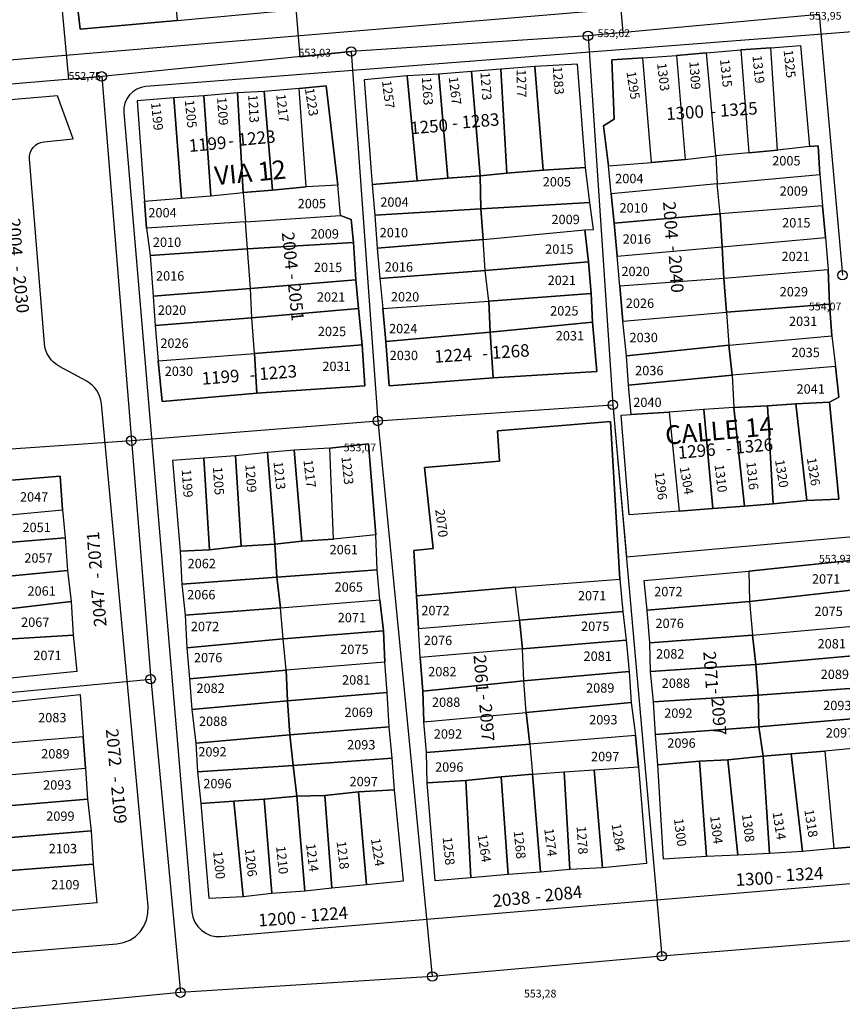
# Model space of a CAD drawing. Extents: x 347605 to 354947, y 6294400 to 6301858.
# Drawn here: x 349614 to 349746, y 6295359 to 6295517 of the extents above; entities that cross this region are included whole.
import ezdxf

# ---------------------------------------------------------------- set-up
doc = ezdxf.new("R2010")
doc.units = 0
doc.header["$MEASUREMENT"] = 0
doc.layers.get('0').update_dxf_attribs({"linetype": 'CONTINUOUS'})
for name, color, linetype in [('1010', 7, 'CONTINUOUS'), ('1400', 7, 'CONTINUOUS'), ('1500', 7, 'CONTINUOUS'), ('2000', 7, 'CONTINUOUS'), ('2510', 7, 'CONTINUOUS'), ('LIMITE_PREDIAL', 7, 'CONTINUOUS')]:
    doc.layers.add(name, color=color, linetype=linetype)

msp = doc.modelspace()

# ---------------------------------------------------------------- linework, layer by layer
at = {"color": 10}
for points in [[(349707.32, 6295557.54), (349710.96, 6295515.35), (349705.41, 6295514.84)], [(349618.1, 6295551.22), (349622.08, 6295507.89), (349627.43, 6295508.34)], [(349655.9, 6295551.78), (349659.17, 6295511.5), (349667.45, 6295512.33)], [(349742.47, 6295518.24), (349705.41, 6295514.84)], [(349742.47, 6295518.24), (349746.21, 6295476.44)], [(349705.41, 6295514.84), (349667.45, 6295512.33)], [(349705.41, 6295514.84), (349709.39, 6295455.64)], [(349667.45, 6295512.33), (349627.43, 6295508.34)], [(349667.45, 6295512.33), (349671.7, 6295453.07)], [(349627.43, 6295508.34), (349528.05, 6295499.92)], [(349627.43, 6295508.34), (349632.18, 6295449.91)], [(349671.7, 6295453.07), (349709.39, 6295455.64)], [(349709.39, 6295455.64), (349717.23, 6295367.24)], [(349709.39, 6295455.64), (349711.55, 6295431.28), (349749.07, 6295434.65)], [(349632.18, 6295449.91), (349671.7, 6295453.07)], [(349671.7, 6295453.07), (349680.44, 6295363.98)], [(349569.58, 6295445.6), (349632.18, 6295449.91)], [(349632.18, 6295449.91), (349635.28, 6295411.66)], [(349573.5, 6295405.84), (349635.28, 6295411.66)], [(349635.28, 6295411.66), (349640.06, 6295361.38)], [(349755.49, 6295370.33), (349717.23, 6295367.24)], [(349717.23, 6295367.24), (349680.44, 6295363.98)], [(349680.44, 6295363.98), (349640.06, 6295361.38)], [(349640.06, 6295361.38), (349578.59, 6295355.46)]]:
    msp.add_lwpolyline(points, dxfattribs=at)
at = {"layer": '1400', "color": 2}
for points in [[(349625.35, 6295564), (349619.05, 6295563.5), (349620.75, 6295546.4), (349621.05, 6295541.5), (349621.75, 6295536.1), (349622.25, 6295531.2), (349622.85, 6295526.3), (349623.35, 6295521.5), (349623.95, 6295515.9), (349639.55, 6295517.3), (349655.85, 6295518.8), (349655.45, 6295524.2), (349655.05, 6295529.1), (349654.55, 6295534), (349654.25, 6295538.7), (349653.55, 6295544.1), (349653.45, 6295548.8), (349654.65, 6295548.8), (349653.05, 6295566.2), (349645.85, 6295565.7), (349640.75, 6295565.2), (349635.85, 6295564.8), (349630.85, 6295564.4), (349625.35, 6295564)], [(349709.6, 6295484.8), (349709.1, 6295489.5), (349708.7, 6295494), (349707.9, 6295500.4), (349709.6, 6295501.5), (349709.2, 6295511), (349714.2, 6295511.3), (349719.6, 6295511.7), (349724.4, 6295512.1), (349729.9, 6295512.6), (349734.7, 6295512.9), (349739.5, 6295513.3), (349740.9, 6295497.1), (349742.3, 6295497.2), (349742.6, 6295492.6), (349743, 6295487.6), (349743.5, 6295482.5), (349743.9, 6295477.3), (349744.1, 6295471.8), (349744.5, 6295466.7), (349745.1, 6295461.8), (349745.6, 6295456.9), (349744.1, 6295456.1), (349745.6, 6295440.5), (349740.5, 6295440.3), (349735.1, 6295439.8), (349730.5, 6295439.4), (349725.4, 6295439), (349720, 6295438.6), (349712, 6295438), (349710.7, 6295454), (349712.3, 6295454.1), (349711.9, 6295458.8), (349711.6, 6295463.5), (349711, 6295469.1), (349710.5, 6295474.7), (349710.1, 6295479.5), (349709.6, 6295484.8)], [(349705, 6295493.7), (349703.7, 6295510.3), (349696.9, 6295509.9), (349691.4, 6295509.5), (349686.7, 6295509.1), (349681.5, 6295508.7), (349676.4, 6295508.4), (349669.5, 6295507.8), (349670.8, 6295491), (349671.2, 6295486.1), (349671.6, 6295480.8), (349672, 6295475.9), (349672.5, 6295471.1), (349673, 6295465.8), (349673.5, 6295458.7), (349690.2, 6295460), (349706.8, 6295461), (349706.1, 6295468.9), (349705.9, 6295473.5), (349705.5, 6295478.6), (349704.9, 6295483.7), (349706.3, 6295483.8), (349705.7, 6295488.1), (349705, 6295493.7)], [(349665.3, 6295490.9), (349663.4, 6295506.8), (349659.1, 6295506.4), (349653.5, 6295505.9), (349649.2, 6295505.7), (349643.8, 6295505.2), (349639, 6295504.9), (349633.1, 6295504.4), (349634.3, 6295488.3), (349634.6, 6295484), (349635.2, 6295479.6), (349635.7, 6295473.1), (349636, 6295468.4), (349636.5, 6295462.7), (349637.1, 6295456.2), (349652.3, 6295457.5), (349669.6, 6295458.7), (349669.2, 6295465.3), (349668.6, 6295471.1), (349668.2, 6295475.7), (349667.8, 6295481.7), (349667.4, 6295485.4), (349665.7, 6295486), (349665.3, 6295490.9)], [(349713.5, 6295397.6), (349714.8, 6295382.1), (349707.7, 6295381.4), (349702.5, 6295381.1), (349697.8, 6295380.7), (349692.6, 6295380.3), (349686.6, 6295379.8), (349680.9, 6295379.3), (349679.6, 6295395), (349679.5, 6295399.9), (349679.1, 6295404.8), (349678.9, 6295409.7), (349678.5, 6295415.1), (349678.2, 6295419.8), (349677.9, 6295425), (349677.5, 6295432.3), (349680.6, 6295432.6), (349679.2, 6295445.6), (349691.2, 6295446.6), (349690.9, 6295451.5), (349709, 6295453), (349710.5, 6295427.7), (349711, 6295422.5), (349711.5, 6295417.9), (349712, 6295412.9), (349712.3, 6295407.9), (349713, 6295402.6), (349713.5, 6295397.6)], [(349642.8, 6295396.8), (349643.3, 6295391.7), (349644.6, 6295376.5), (349650.1, 6295376.8), (349654.7, 6295377.3), (349660, 6295377.7), (349664.3, 6295378.2), (349669.9, 6295378.7), (349675.8, 6295379.3), (349674.4, 6295393.9), (349674, 6295399), (349673.5, 6295404), (349673.2, 6295409.5), (349672.8, 6295414.4), (349672.6, 6295419.4), (349672, 6295424.4), (349671.6, 6295429.2), (349671.4, 6295434.8), (349670.2, 6295449.4), (349664, 6295448.7), (349658.3, 6295448.4), (349654, 6295448), (349648.9, 6295447.5), (349643.8, 6295447.1), (349638.8, 6295446.7), (349640, 6295432.2), (349640.3, 6295426.9), (349640.8, 6295421.9), (349641.1, 6295416.7), (349641.5, 6295411.7), (349641.9, 6295406.8), (349642.5, 6295401.4), (349642.8, 6295396.8)], [(349572.45, 6295440.4), (349577.65, 6295440.7), (349581.85, 6295441.1), (349587.55, 6295441.6), (349591.95, 6295441.9), (349597.35, 6295442.3), (349602.55, 6295442.7), (349620.75, 6295444.2), (349621.15, 6295438.8), (349621.55, 6295434.3), (349621.95, 6295429.1), (349622.55, 6295424.1), (349622.85, 6295418.7), (349623.45, 6295412.9), (349604.75, 6295411), (349599.65, 6295410.8), (349594.35, 6295410.4), (349590.05, 6295409.9), (349584.85, 6295409.6), (349580.45, 6295409), (349575.25, 6295408.8), (349573.75, 6295424.6), (349572.45, 6295440.4)], [(349751.9, 6295385.1), (349744.8, 6295384.5), (349739.8, 6295384), (349734.5, 6295383.7), (349729.4, 6295383.4), (349724.4, 6295383.2), (349717.5, 6295382.8), (349716.6, 6295397.9), (349716.2, 6295402.8), (349715.9, 6295408), (349715.4, 6295412.9), (349715.3, 6295417.5), (349714.9, 6295422.7), (349714.4, 6295427.5), (349731.2, 6295429), (349747.5, 6295430.7), (349748.1, 6295426), (349748.5, 6295420.2), (349749, 6295415.5), (349749.6, 6295410.3), (349750.1, 6295405.5), (349750.6, 6295400.8), (349751.9, 6295385.1)], [(349624.85, 6295397.4), (349625.15, 6295392.4), (349625.75, 6295387.3), (349626.05, 6295382), (349626.65, 6295375.8), (349608.35, 6295374.1), (349603.95, 6295373.9), (349598.95, 6295373.4), (349593.65, 6295372.9), (349588.05, 6295372.5), (349583.65, 6295372.1), (349578.55, 6295371.7), (349577.25, 6295388.7), (349576.35, 6295404.3), (349581.05, 6295404.4), (349585.75, 6295405.2), (349591.15, 6295405.9), (349596.35, 6295406.4), (349601.05, 6295406.8), (349605.95, 6295407.3), (349623.95, 6295409.2), (349624.45, 6295402.4), (349624.85, 6295397.4)]]:
    msp.add_lwpolyline(points, dxfattribs=at)
at = {"layer": '1500'}
for centre in [(349705.4, 6295514.84), (349667.44, 6295512.33), (349627.42, 6295508.34), (349746.2, 6295476.44), (349709.38, 6295455.64), (349671.69, 6295453.07), (349632.17, 6295449.91), (349635.27, 6295411.66), (349717.23, 6295367.23), (349680.44, 6295363.97), (349640.06, 6295361.37)]:
    msp.add_circle(centre, 0.759, dxfattribs=at)
at = {"layer": '2000', "color": 1}
for points in [[(349377.27, 6295491.24), (349804.05, 6295527.1), (349804.8, 6295527.24), (349805.51, 6295527.54), (349806.14, 6295527.98), (349806.66, 6295528.54), (349807.05, 6295529.19), (349807.3, 6295529.92), (349807.4, 6295530.68), (349807.33, 6295531.44), (349787.25, 6295634.2), (349787.01, 6295635.03), (349786.62, 6295635.8), (349786.1, 6295636.49), (349785.46, 6295637.07), (349784.73, 6295637.53), (349783.93, 6295637.84), (349783.08, 6295638.01), (349782.22, 6295638.02), (349365.75, 6295604.9)], [(349806.54, 6295520.05), (349634.5, 6295506.7), (349633.76, 6295506.57), (349633.05, 6295506.29), (349632.42, 6295505.88), (349631.87, 6295505.36), (349631.44, 6295504.74), (349631.14, 6295504.05), (349630.99, 6295503.31), (349630.98, 6295502.55), (349641.9, 6295374.3), (349642.05, 6295373.47), (349642.37, 6295372.69), (349642.83, 6295371.98), (349643.42, 6295371.37), (349644.11, 6295370.89), (349644.89, 6295370.56), (349645.71, 6295370.38), (349646.56, 6295370.37), (349830, 6295385.8)], [(349393.13, 6295349.59), (349629.85, 6295369.2), (349630.91, 6295369.39), (349631.91, 6295369.79), (349632.82, 6295370.38), (349633.59, 6295371.14), (349634.2, 6295372.03), (349634.62, 6295373.02), (349634.84, 6295374.08), (349634.85, 6295375.16), (349627.38, 6295455.81), (349627.29, 6295456.38), (349627.14, 6295456.93), (349626.91, 6295457.46), (349626.63, 6295457.95), (349626.28, 6295458.41), (349625.88, 6295458.82), (349625.44, 6295459.19), (349624.95, 6295459.49), (349620.65, 6295461.81), (349620.16, 6295462.11), (349619.72, 6295462.48), (349619.32, 6295462.89), (349618.98, 6295463.35), (349618.7, 6295463.84), (349618.48, 6295464.37), (349618.33, 6295464.93), (349618.25, 6295465.49), (349615.85, 6295495.11), (349615.86, 6295495.6), (349615.96, 6295496.08), (349616.16, 6295496.54), (349616.44, 6295496.94), (349616.79, 6295497.29), (349617.2, 6295497.56), (349617.65, 6295497.75), (349618.14, 6295497.84), (349622.85, 6295498.3), (349620.35, 6295505.2), (349377.05, 6295484.5)]]:
    msp.add_lwpolyline(points, dxfattribs=at)
at = {"layer": 'LIMITE_PREDIAL', "color": 4}
for points in [[(349655.45, 6295524.2), (349639.05, 6295522.7), (349639.55, 6295517.3), (349655.85, 6295518.8), (349655.45, 6295524.2)], [(349623.35, 6295521.5), (349639.05, 6295522.7), (349639.55, 6295517.3), (349623.95, 6295515.9), (349623.35, 6295521.5)], [(349729.9, 6295512.6), (349731.2, 6295496.1), (349735.8, 6295496.5), (349734.7, 6295512.9), (349729.9, 6295512.6)], [(349739.5, 6295513.3), (349740.9, 6295497.1), (349735.8, 6295496.5), (349734.7, 6295512.9), (349739.5, 6295513.3)], [(349719.6, 6295511.7), (349721, 6295495), (349715.6, 6295494.5), (349714.2, 6295511.3), (349719.6, 6295511.7)], [(349719.6, 6295511.7), (349721, 6295495), (349725.9, 6295495.6), (349724.4, 6295512.1), (349719.6, 6295511.7)], [(349729.9, 6295512.6), (349731.2, 6295496.1), (349725.9, 6295495.6), (349724.4, 6295512.1), (349729.9, 6295512.6)], [(349691.4, 6295509.5), (349692.4, 6295492.8), (349698.2, 6295493.3), (349696.9, 6295509.9), (349691.4, 6295509.5)], [(349696.9, 6295509.9), (349698.2, 6295493.3), (349705, 6295493.7), (349703.7, 6295510.3), (349696.9, 6295509.9)], [(349709.2, 6295511), (349709.6, 6295501.5), (349707.9, 6295500.4), (349708.7, 6295494), (349715.6, 6295494.5), (349714.2, 6295511.3), (349709.2, 6295511)], [(349669.5, 6295507.8), (349670.8, 6295491), (349678, 6295491.6), (349676.4, 6295508.4), (349669.5, 6295507.8)], [(349676.4, 6295508.4), (349678, 6295491.6), (349682.9, 6295492), (349681.5, 6295508.7), (349676.4, 6295508.4)], [(349681.5, 6295508.7), (349682.9, 6295492), (349688.1, 6295492.4), (349686.7, 6295509.1), (349681.5, 6295508.7)], [(349686.7, 6295509.1), (349688.1, 6295492.4), (349692.4, 6295492.8), (349691.4, 6295509.5), (349686.7, 6295509.1)], [(349659.1, 6295506.4), (349663.4, 6295506.8), (349665.3, 6295490.9), (349660.2, 6295490.6), (349659.1, 6295506.4)], [(349639, 6295504.9), (349640.2, 6295488.8), (349644.9, 6295489.2), (349643.8, 6295505.2), (349639, 6295504.9)], [(349643.8, 6295505.2), (349644.9, 6295489.2), (349650.1, 6295489.7), (349649.2, 6295505.7), (349643.8, 6295505.2)], [(349649.2, 6295505.7), (349650.1, 6295489.7), (349654.8, 6295490.1), (349653.5, 6295505.9), (349649.2, 6295505.7)], [(349653.5, 6295505.9), (349654.8, 6295490.1), (349660.2, 6295490.6), (349659.1, 6295506.4), (349653.5, 6295505.9)], [(349633.1, 6295504.4), (349634.3, 6295488.3), (349640.2, 6295488.8), (349639, 6295504.9), (349633.1, 6295504.4)], [(349740.9, 6295497.1), (349735.8, 6295496.5), (349731.2, 6295496.1), (349725.9, 6295495.6), (349726.1, 6295491.1), (349742.6, 6295492.6), (349742.3, 6295497.2), (349740.9, 6295497.1)], [(349708.7, 6295494), (349715.6, 6295494.5), (349721, 6295495), (349725.9, 6295495.6), (349726.1, 6295491.1), (349709.1, 6295489.5), (349708.7, 6295494)], [(349671.2, 6295486.1), (349688.2, 6295487.1), (349688.1, 6295492.4), (349682.9, 6295492), (349678, 6295491.6), (349670.8, 6295491), (349671.2, 6295486.1)], [(349705, 6295493.7), (349698.2, 6295493.3), (349692.4, 6295492.8), (349688.1, 6295492.4), (349688.2, 6295487.1), (349705.7, 6295488.1), (349705, 6295493.7)], [(349743, 6295487.6), (349726.6, 6295486.3), (349726.1, 6295491.1), (349742.6, 6295492.6), (349743, 6295487.6)], [(349665.3, 6295490.9), (349660.2, 6295490.6), (349654.8, 6295490.1), (349650.1, 6295489.7), (349650.5, 6295485), (349665.7, 6295486), (349665.3, 6295490.9)], [(349709.6, 6295484.8), (349726.6, 6295486.3), (349726.1, 6295491.1), (349709.1, 6295489.5), (349709.6, 6295484.8)], [(349634.3, 6295488.3), (349640.2, 6295488.8), (349644.9, 6295489.2), (349650.1, 6295489.7), (349650.5, 6295485), (349634.6, 6295484), (349634.3, 6295488.3)], [(349705.7, 6295488.1), (349688.2, 6295487.1), (349688.6, 6295482.2), (349704.9, 6295483.7), (349706.3, 6295483.8), (349705.7, 6295488.1)], [(349671.6, 6295480.8), (349688.6, 6295482.2), (349688.2, 6295487.1), (349671.2, 6295486.1), (349671.6, 6295480.8)], [(349710.1, 6295479.5), (349726.9, 6295481), (349726.6, 6295486.3), (349709.6, 6295484.8), (349710.1, 6295479.5)], [(349743, 6295487.6), (349726.6, 6295486.3), (349726.9, 6295481), (349743.5, 6295482.5), (349743, 6295487.6)], [(349635.2, 6295479.6), (349650.8, 6295480.7), (349650.5, 6295485), (349634.6, 6295484), (349635.2, 6295479.6)], [(349665.7, 6295486), (349667.4, 6295485.4), (349667.8, 6295481.7), (349650.8, 6295480.7), (349650.5, 6295485), (349665.7, 6295486)], [(349705.5, 6295478.6), (349688.9, 6295477.2), (349688.6, 6295482.2), (349704.9, 6295483.7), (349705.5, 6295478.6)], [(349667.8, 6295481.7), (349668.2, 6295475.7), (349651.3, 6295474.3), (349650.8, 6295480.7), (349667.8, 6295481.7)], [(349672, 6295475.9), (349688.9, 6295477.2), (349688.6, 6295482.2), (349671.6, 6295480.8), (349672, 6295475.9)], [(349743.9, 6295477.3), (349727.2, 6295475.9), (349726.9, 6295481), (349743.5, 6295482.5), (349743.9, 6295477.3)], [(349635.7, 6295473.1), (349651.3, 6295474.3), (349650.8, 6295480.7), (349635.2, 6295479.6), (349635.7, 6295473.1)], [(349710.1, 6295479.5), (349726.9, 6295481), (349727.2, 6295475.9), (349710.5, 6295474.7), (349710.1, 6295479.5)], [(349705.9, 6295473.5), (349689.5, 6295472.3), (349688.9, 6295477.2), (349705.5, 6295478.6), (349705.9, 6295473.5)], [(349672.5, 6295471.1), (349689.5, 6295472.3), (349688.9, 6295477.2), (349672, 6295475.9), (349672.5, 6295471.1)], [(349743.9, 6295477.3), (349727.2, 6295475.9), (349727.6, 6295470.5), (349744.1, 6295471.8), (349743.9, 6295477.3)], [(349668.2, 6295475.7), (349668.6, 6295471.1), (349651.5, 6295469.6), (349651.3, 6295474.3), (349668.2, 6295475.7)], [(349711, 6295469.1), (349727.6, 6295470.5), (349727.2, 6295475.9), (349710.5, 6295474.7), (349711, 6295469.1)], [(349636, 6295468.4), (349651.5, 6295469.6), (349651.3, 6295474.3), (349635.7, 6295473.1), (349636, 6295468.4)], [(349706.1, 6295468.9), (349689.7, 6295467.3), (349689.5, 6295472.3), (349705.9, 6295473.5), (349706.1, 6295468.9)], [(349672.5, 6295471.1), (349689.5, 6295472.3), (349689.7, 6295467.3), (349673, 6295465.8), (349672.5, 6295471.1)], [(349668.6, 6295471.1), (349669.2, 6295465.3), (349651.9, 6295463.9), (349651.5, 6295469.6), (349668.6, 6295471.1)], [(349711, 6295469.1), (349727.6, 6295470.5), (349728, 6295465.2), (349711.6, 6295463.5), (349711, 6295469.1)], [(349744.1, 6295471.8), (349727.6, 6295470.5), (349728, 6295465.2), (349744.5, 6295466.7), (349744.1, 6295471.8)], [(349636.5, 6295462.7), (349651.9, 6295463.9), (349651.5, 6295469.6), (349636, 6295468.4), (349636.5, 6295462.7)], [(349706.8, 6295461), (349690.2, 6295460), (349689.7, 6295467.3), (349706.1, 6295468.9), (349706.8, 6295461)], [(349673, 6295465.8), (349689.7, 6295467.3), (349690.2, 6295460), (349673.5, 6295458.7), (349673, 6295465.8)], [(349745.1, 6295461.8), (349728.5, 6295460.4), (349728, 6295465.2), (349744.5, 6295466.7), (349745.1, 6295461.8)], [(349669.2, 6295465.3), (349669.6, 6295458.7), (349652.3, 6295457.5), (349651.9, 6295463.9), (349669.2, 6295465.3)], [(349711.6, 6295463.5), (349728, 6295465.2), (349728.5, 6295460.4), (349711.9, 6295458.8), (349711.6, 6295463.5)], [(349636.5, 6295462.7), (349651.9, 6295463.9), (349652.3, 6295457.5), (349637.1, 6295456.2), (349636.5, 6295462.7)], [(349745.1, 6295461.8), (349728.5, 6295460.4), (349728.8, 6295455.2), (349734.2, 6295455.5), (349738.7, 6295455.8), (349744.1, 6295456.1), (349745.6, 6295456.9), (349745.1, 6295461.8)], [(349711.9, 6295458.8), (349728.5, 6295460.4), (349728.8, 6295455.2), (349724, 6295454.9), (349718.4, 6295454.5), (349712.3, 6295454.1), (349711.9, 6295458.8)], [(349745.6, 6295440.5), (349744.1, 6295456.1), (349738.7, 6295455.8), (349740.5, 6295440.3), (349745.6, 6295440.5)], [(349712.3, 6295454.1), (349718.4, 6295454.5), (349720, 6295438.6), (349712, 6295438), (349710.7, 6295454), (349712.3, 6295454.1)], [(349725.4, 6295439), (349724, 6295454.9), (349718.4, 6295454.5), (349720, 6295438.6), (349725.4, 6295439)], [(349730.5, 6295439.4), (349728.8, 6295455.2), (349724, 6295454.9), (349725.4, 6295439), (349730.5, 6295439.4)], [(349735.1, 6295439.8), (349734.2, 6295455.5), (349728.8, 6295455.2), (349730.5, 6295439.4), (349735.1, 6295439.8)], [(349740.5, 6295440.3), (349738.7, 6295455.8), (349734.2, 6295455.5), (349735.1, 6295439.8), (349740.5, 6295440.3)], [(349677.9, 6295425), (349693.8, 6295426.4), (349710.5, 6295427.7), (349709, 6295453), (349690.9, 6295451.5), (349691.2, 6295446.6), (349679.2, 6295445.6), (349680.6, 6295432.6), (349677.5, 6295432.3), (349677.9, 6295425)], [(349654, 6295448), (349655.2, 6295433.3), (349659.5, 6295433.8), (349658.3, 6295448.4), (349654, 6295448)], [(349658.3, 6295448.4), (349659.5, 6295433.8), (349664.6, 6295434.1), (349664, 6295448.7), (349658.3, 6295448.4)], [(349670.2, 6295449.4), (349671.4, 6295434.8), (349664.6, 6295434.1), (349664, 6295448.7), (349670.2, 6295449.4)], [(349638.8, 6295446.7), (349640, 6295432.2), (349644.7, 6295432.4), (349643.8, 6295447.1), (349638.8, 6295446.7)], [(349643.8, 6295447.1), (349644.7, 6295432.4), (349649.8, 6295433), (349648.9, 6295447.5), (349643.8, 6295447.1)], [(349648.9, 6295447.5), (349649.8, 6295433), (349655.2, 6295433.3), (349654, 6295448), (349648.9, 6295447.5)], [(349620.75, 6295444.2), (349602.55, 6295442.7), (349602.95, 6295437.1), (349621.15, 6295438.8), (349620.75, 6295444.2)], [(349621.55, 6295434.3), (349603.25, 6295432.8), (349602.95, 6295437.1), (349621.15, 6295438.8), (349621.55, 6295434.3)], [(349621.95, 6295429.1), (349603.65, 6295427.3), (349603.25, 6295432.8), (349621.55, 6295434.3), (349621.95, 6295429.1)], [(349671.4, 6295434.8), (349664.6, 6295434.1), (349659.5, 6295433.8), (349655.2, 6295433.3), (349655.5, 6295428), (349671.6, 6295429.2), (349671.4, 6295434.8)], [(349640.3, 6295426.9), (349655.5, 6295428), (349655.2, 6295433.3), (349649.8, 6295433), (349644.7, 6295432.4), (349640, 6295432.2), (349640.3, 6295426.9)], [(349671.6, 6295429.2), (349655.5, 6295428), (349656.1, 6295423.1), (349672, 6295424.4), (349671.6, 6295429.2)], [(349747.5, 6295430.7), (349731.2, 6295429), (349731.3, 6295424.1), (349748.1, 6295426), (349747.5, 6295430.7)], [(349622.55, 6295424.1), (349603.95, 6295421.9), (349603.65, 6295427.3), (349621.95, 6295429.1), (349622.55, 6295424.1)], [(349640.8, 6295421.9), (349656.1, 6295423.1), (349655.5, 6295428), (349640.3, 6295426.9), (349640.8, 6295421.9)], [(349693.8, 6295426.4), (349710.5, 6295427.7), (349711, 6295422.5), (349694.4, 6295421.1), (349693.8, 6295426.4)], [(349714.4, 6295427.5), (349731.2, 6295429), (349731.3, 6295424.1), (349714.9, 6295422.7), (349714.4, 6295427.5)], [(349677.9, 6295425), (349678.2, 6295419.8), (349694.4, 6295421.1), (349693.8, 6295426.4), (349677.9, 6295425)], [(349731.8, 6295418.7), (349748.5, 6295420.2), (349748.1, 6295426), (349731.3, 6295424.1), (349731.8, 6295418.7)], [(349622.85, 6295418.7), (349604.35, 6295417.6), (349603.95, 6295421.9), (349622.55, 6295424.1), (349622.85, 6295418.7)], [(349641.1, 6295416.7), (349656.5, 6295418.1), (349656.1, 6295423.1), (349640.8, 6295421.9), (349641.1, 6295416.7)], [(349672, 6295424.4), (349672.6, 6295419.4), (349656.5, 6295418.1), (349656.1, 6295423.1), (349672, 6295424.4)], [(349714.9, 6295422.7), (349731.3, 6295424.1), (349731.8, 6295418.7), (349715.3, 6295417.5), (349714.9, 6295422.7)], [(349694.4, 6295421.1), (349711, 6295422.5), (349711.5, 6295417.9), (349694.9, 6295416.5), (349694.4, 6295421.1)], [(349678.2, 6295419.8), (349694.4, 6295421.1), (349694.9, 6295416.5), (349678.5, 6295415.1), (349678.2, 6295419.8)], [(349749, 6295415.5), (349732.3, 6295414), (349731.8, 6295418.7), (349748.5, 6295420.2), (349749, 6295415.5)], [(349623.45, 6295412.9), (349604.75, 6295411), (349604.35, 6295417.6), (349622.85, 6295418.7), (349623.45, 6295412.9)], [(349672.8, 6295414.4), (349657, 6295413.1), (349656.5, 6295418.1), (349672.6, 6295419.4), (349672.8, 6295414.4)], [(349715.3, 6295417.5), (349731.8, 6295418.7), (349732.3, 6295414), (349715.4, 6295412.9), (349715.3, 6295417.5)], [(349641.5, 6295411.7), (349657, 6295413.1), (349656.5, 6295418.1), (349641.1, 6295416.7), (349641.5, 6295411.7)], [(349694.9, 6295416.5), (349711.5, 6295417.9), (349712, 6295412.9), (349695.1, 6295411.4), (349694.9, 6295416.5)], [(349678.5, 6295415.1), (349678.9, 6295409.7), (349695.1, 6295411.4), (349694.9, 6295416.5), (349678.5, 6295415.1)], [(349749.6, 6295410.3), (349732.7, 6295409.1), (349732.3, 6295414), (349749, 6295415.5), (349749.6, 6295410.3)], [(349672.8, 6295414.4), (349657, 6295413.1), (349657.2, 6295408.2), (349673.2, 6295409.5), (349672.8, 6295414.4)], [(349715.4, 6295412.9), (349732.3, 6295414), (349732.7, 6295409.1), (349715.9, 6295408), (349715.4, 6295412.9)], [(349641.9, 6295406.8), (349657.2, 6295408.2), (349657, 6295413.1), (349641.5, 6295411.7), (349641.9, 6295406.8)], [(349695.1, 6295411.4), (349712, 6295412.9), (349712.3, 6295407.9), (349695.5, 6295406.3), (349695.1, 6295411.4)], [(349678.9, 6295409.7), (349679.1, 6295404.8), (349695.5, 6295406.3), (349695.1, 6295411.4), (349678.9, 6295409.7)], [(349750.1, 6295405.5), (349732.8, 6295404), (349732.7, 6295409.1), (349749.6, 6295410.3), (349750.1, 6295405.5)], [(349623.95, 6295409.2), (349624.45, 6295402.4), (349606.35, 6295400.9), (349605.95, 6295407.3), (349623.95, 6295409.2)], [(349673.2, 6295409.5), (349657.2, 6295408.2), (349657.6, 6295402.7), (349673.5, 6295404), (349673.2, 6295409.5)], [(349715.9, 6295408), (349732.7, 6295409.1), (349732.8, 6295404), (349716.2, 6295402.8), (349715.9, 6295408)], [(349642.5, 6295401.4), (349657.6, 6295402.7), (349657.2, 6295408.2), (349641.9, 6295406.8), (349642.5, 6295401.4)], [(349695.5, 6295406.3), (349712.3, 6295407.9), (349713, 6295402.6), (349696.1, 6295401.2), (349695.5, 6295406.3)], [(349679.1, 6295404.8), (349695.5, 6295406.3), (349696.1, 6295401.2), (349679.5, 6295399.9), (349679.1, 6295404.8)], [(349750.6, 6295400.8), (349743.4, 6295400.1), (349738, 6295399.7), (349733.5, 6295399.3), (349732.8, 6295404), (349750.1, 6295405.5), (349750.6, 6295400.8)], [(349673.5, 6295404), (349657.6, 6295402.7), (349658.1, 6295397.8), (349674, 6295399), (349673.5, 6295404)], [(349716.2, 6295402.8), (349732.8, 6295404), (349733.5, 6295399.3), (349727.8, 6295398.7), (349723.3, 6295398.5), (349716.6, 6295397.9), (349716.2, 6295402.8)], [(349624.45, 6295402.4), (349606.35, 6295400.9), (349606.75, 6295395.8), (349624.85, 6295397.4), (349624.45, 6295402.4)], [(349642.8, 6295396.8), (349658.1, 6295397.8), (349657.6, 6295402.7), (349642.5, 6295401.4), (349642.8, 6295396.8)], [(349696.5, 6295396.4), (349701.6, 6295396.8), (349706.4, 6295397.1), (349713.5, 6295397.6), (349713, 6295402.6), (349696.1, 6295401.2), (349696.5, 6295396.4)], [(349679.5, 6295399.9), (349696.1, 6295401.2), (349696.5, 6295396.4), (349691.5, 6295396), (349685.8, 6295395.4), (349679.6, 6295395), (349679.5, 6295399.9)], [(349751.9, 6295385.1), (349750.6, 6295400.8), (349743.4, 6295400.1), (349744.8, 6295384.5), (349751.9, 6295385.1)], [(349729.4, 6295383.4), (349727.8, 6295398.7), (349733.5, 6295399.3), (349734.5, 6295383.7), (349729.4, 6295383.4)], [(349734.5, 6295383.7), (349733.5, 6295399.3), (349738, 6295399.7), (349739.8, 6295384), (349734.5, 6295383.7)], [(349739.8, 6295384), (349738, 6295399.7), (349743.4, 6295400.1), (349744.8, 6295384.5), (349739.8, 6295384)], [(349643.3, 6295391.7), (349648.6, 6295392.1), (349653.5, 6295392.4), (349658.7, 6295392.9), (349658.1, 6295397.8), (349642.8, 6295396.8), (349643.3, 6295391.7)], [(349674, 6295399), (349658.1, 6295397.8), (349658.7, 6295392.9), (349663.2, 6295393), (349668.6, 6295393.6), (349674.4, 6295393.9), (349674, 6295399)], [(349717.5, 6295382.8), (349716.6, 6295397.9), (349723.3, 6295398.5), (349724.4, 6295383.2), (349717.5, 6295382.8)], [(349724.4, 6295383.2), (349723.3, 6295398.5), (349727.8, 6295398.7), (349729.4, 6295383.4), (349724.4, 6295383.2)], [(349625.15, 6295392.4), (349607.25, 6295390.9), (349606.75, 6295395.8), (349624.85, 6295397.4), (349625.15, 6295392.4)], [(349692.6, 6295380.3), (349691.5, 6295396), (349696.5, 6295396.4), (349697.8, 6295380.7), (349692.6, 6295380.3)], [(349697.8, 6295380.7), (349696.5, 6295396.4), (349701.6, 6295396.8), (349702.5, 6295381.1), (349697.8, 6295380.7)], [(349702.5, 6295381.1), (349701.6, 6295396.8), (349706.4, 6295397.1), (349707.7, 6295381.4), (349702.5, 6295381.1)], [(349713.5, 6295397.6), (349714.8, 6295382.1), (349707.7, 6295381.4), (349706.4, 6295397.1), (349713.5, 6295397.6)], [(349680.9, 6295379.3), (349679.6, 6295395), (349685.8, 6295395.4), (349686.6, 6295379.8), (349680.9, 6295379.3)], [(349686.6, 6295379.8), (349685.8, 6295395.4), (349691.5, 6295396), (349692.6, 6295380.3), (349686.6, 6295379.8)], [(349660, 6295377.7), (349658.7, 6295392.9), (349653.5, 6295392.4), (349654.7, 6295377.3), (349660, 6295377.7)], [(349664.3, 6295378.2), (349663.2, 6295393), (349658.7, 6295392.9), (349660, 6295377.7), (349664.3, 6295378.2)], [(349669.9, 6295378.7), (349668.6, 6295393.6), (349663.2, 6295393), (349664.3, 6295378.2), (349669.9, 6295378.7)], [(349675.8, 6295379.3), (349674.4, 6295393.9), (349668.6, 6295393.6), (349669.9, 6295378.7), (349675.8, 6295379.3)], [(349625.75, 6295387.3), (349607.65, 6295385.8), (349607.25, 6295390.9), (349625.15, 6295392.4), (349625.75, 6295387.3)], [(349650.1, 6295376.8), (349648.6, 6295392.1), (349643.3, 6295391.7), (349644.6, 6295376.5), (349650.1, 6295376.8)], [(349654.7, 6295377.3), (349653.5, 6295392.4), (349648.6, 6295392.1), (349650.1, 6295376.8), (349654.7, 6295377.3)], [(349626.05, 6295382), (349607.85, 6295380.6), (349607.65, 6295385.8), (349625.75, 6295387.3), (349626.05, 6295382)], [(349626.65, 6295375.8), (349608.35, 6295374.1), (349607.85, 6295380.6), (349626.05, 6295382), (349626.65, 6295375.8)]]:
    msp.add_lwpolyline(points, dxfattribs=at)

# ---------------------------------------------------------------- texts
at = {"color": 1}
for s, p in [('553,95', (349740.85, 6295517.43)), ('553,62', (349706.94, 6295514.64)), ('553,03', (349658.98, 6295511.51)), ('552,75', (349622.1, 6295507.78)), ('554,07', (349740.82, 6295470.8)), ('553,07', (349666.23, 6295448.19)), ('553,93', (349742.43, 6295430.34)), ('553,28', (349695.13, 6295360.59))]:
    msp.add_text(s, height=1.25, dxfattribs=at).set_placement(p)
at = {"color": 10}
for s, rotation, p in [('VIA 12', 5.4431, (349645.66, 6295490.88)), ('CALLE 14', 5.1566, (349717.91, 6295449.25))]:
    msp.add_text(s, height=3, rotation=rotation, dxfattribs=at).set_placement(p)
at = {"layer": '1010', "color": 10}
for s, rotation, p in [('1300', 3.9534, (349718, 6295501.32)), (' - 1325', 3.9534, (349724.45, 6295501.7)), (' - 1283', 4.7556, (349683.06, 6295499.8)), ('1250', 4.7556, (349676.99, 6295499.04)), ('1199', 5.4431, (349641.48, 6295496.2)), (' - 1223', 5.4431, (349647.18, 6295496.96)), ('2004', 273.9884, (349717.43, 6295488.22)), ('2004', 273.9884, (349612.34, 6295485.53)), ('2004', 275.9938, (349656.29, 6295483.29)), (' - 2040', 273.9884, (349718.19, 6295481.77)), (' - 2030', 275.9938, (349612.98, 6295478.45)), (' - 2051', 275.9938, (349657.05, 6295477.21)), ('1224', 3.8961, (349680.82, 6295462.38)), (' - 1268', 3.8961, (349687.88, 6295462.87)), ('1199', 4.5837, (349643.55, 6295458.87)), (' - 1223', 4.5837, (349650.6, 6295459.43)), (' - 1326', 5.1566, (349726.95, 6295447.61)), ('1296', 5.1566, (349719.9, 6295446.98)), (' - 2071', 94.642, (349627.64, 6295427.2)), ('2047', 94.642, (349628.22, 6295420.14)), ('2061', 274.2749, (349687.05, 6295415.5)), ('2071', 274.1603, (349723.88, 6295416.07)), (' - 2097', 274.2749, (349687.81, 6295409.8)), (' - 2097', 274.1603, (349725.02, 6295410.75)), ('2072', 275.3062, (349628.08, 6295403.61)), (' - 2109', 275.3062, (349628.73, 6295396.56)), ('1300', 2.9794, (349729.12, 6295378.47)), (' - 1324', 2.9794, (349734.98, 6295379.12)), ('2038', 6.1879, (349690.21, 6295375.05)), (' - 2084', 6.1879, (349696.39, 6295375.71)), ('1200', 4.2399, (349652.6, 6295371.96)), (' - 1224', 4.2399, (349658.78, 6295372.61))]:
    msp.add_text(s, height=2, rotation=rotation, dxfattribs=at).set_placement(p)
at = {"layer": '2510', "color": 4}
for s, rotation, p in [('1319', 275.9938, (349731.76, 6295511.64)), ('1325', 275.9938, (349736.76, 6295512.54)), ('1283', 273.9884, (349699.75, 6295509.89)), ('1303', 277.0251, (349716.46, 6295510.41)), ('1309', 273.9884, (349721.65, 6295510.7)), ('1315', 275.9938, (349726.56, 6295511.04)), ('1273', 273.9884, (349688.15, 6295508.99)), ('1277', 271.009, (349693.95, 6295509.46)), ('1295', 278.9731, (349711.56, 6295509.04)), ('1257', 277.0251, (349672.36, 6295507.6)), ('1263', 273.9884, (349678.75, 6295508.19)), ('1267', 277.0251, (349683.06, 6295508.2)), ('1213', 273.0144, (349650.92, 6295505.38)), ('1217', 277.0251, (349655.39, 6295505.43)), ('1223', 278.9731, (349659.99, 6295506.36)), ('1199', 275.9938, (349635.33, 6295504.1)), ('1205', 275.9938, (349640.73, 6295504.5)), ('1209', 273.9884, (349645.92, 6295504.96)), ('1217', 277.0251, (349659.76, 6295446.77)), ('1223', 275.9938, (349665.86, 6295447.3)), ('1320', 278.9731, (349735.38, 6295446.76)), ('1326', 278.9731, (349740.48, 6295447.06)), ('1199', 273.9884, (349640.25, 6295445.26)), ('1205', 273.9884, (349645.25, 6295445.66)), ('1209', 273.9884, (349650.45, 6295446.06)), ('1213', 275.9938, (349654.96, 6295446.5)), ('1304', 280.0045, (349720.09, 6295445.62)), ('1310', 277.0251, (349725.68, 6295446.03)), ('1316', 275.9938, (349730.78, 6295446.46)), ('1296', 277.0251, (349716.08, 6295444.83)), ('2070', 277.0824, (349680.9, 6295438.84)), ('1308', 277.0251, (349730.08, 6295389.94)), ('1314', 278.9731, (349734.98, 6295390.27)), ('1318', 278.9731, (349740.08, 6295390.67)), ('1284', 278.9731, (349709.18, 6295388.37)), ('1300', 277.0251, (349719.18, 6295389.24)), ('1304', 277.0251, (349724.98, 6295389.64)), ('1264', 278.9731, (349687.68, 6295386.67)), ('1268', 275.9938, (349693.48, 6295387.27)), ('1274', 277.0251, (349698.38, 6295387.64)), ('1278', 273.9884, (349703.57, 6295388.03)), ('1214', 277.0251, (349660.18, 6295385.19)), ('1218', 277.0251, (349665.08, 6295385.59)), ('1224', 278.9731, (349670.58, 6295386.02)), ('1258', 275.9938, (349682.08, 6295386.27)), ('1200', 275.9938, (349645.28, 6295384.02)), ('1206', 275.9938, (349650.38, 6295384.42)), ('1210', 275.9938, (349655.38, 6295384.82))]:
    msp.add_text(s, height=1.5, rotation=rotation, dxfattribs=at).set_placement(p)
for s, p in [('2005', (349734.94, 6295494.05)), ('2004', (349709.76, 6295491.2)), ('2005', (349698.14, 6295490.68)), ('2009', (349736.13, 6295489.2)), ('2005', (349658.85, 6295487.18)), ('2004', (349672.1, 6295487.43)), ('2010', (349710.46, 6295486.5)), ('2004', (349634.91, 6295485.72)), ('2009', (349699.54, 6295484.64)), ('2015', (349736.53, 6295484.1)), ('2009', (349660.92, 6295482.33)), ('2010', (349672, 6295482.53)), ('2016', (349710.96, 6295481.5)), ('2010', (349635.63, 6295480.99)), ('2015', (349698.53, 6295479.88)), ('2021', (349736.43, 6295478.7)), ('2015', (349661.45, 6295476.95)), ('2016', (349672.8, 6295477.03)), ('2016', (349636.13, 6295475.59)), ('2020', (349710.76, 6295476.3)), ('2021', (349698.93, 6295474.88)), ('2021', (349661.93, 6295472.2)), ('2020', (349673.8, 6295472.23)), ('2029', (349736.14, 6295473.05)), ('2026', (349711.46, 6295471.2)), ('2020', (349636.43, 6295470.09)), ('2025', (349699.33, 6295469.98)), ('2031', (349737.63, 6295468.3)), ('2025', (349662.08, 6295466.67)), ('2024', (349673.5, 6295467.13)), ('2031', (349700.23, 6295465.98)), ('2030', (349712.06, 6295465.7)), ('2026', (349636.83, 6295464.79)), ('2030', (349673.6, 6295462.83)), ('2035', (349738.03, 6295463.3)), ('2031', (349662.81, 6295461.08)), ('2030', (349637.53, 6295460.29)), ('2036', (349712.96, 6295460.4)), ('2041', (349738.84, 6295457.45)), ('2040', (349712.66, 6295455.3)), ('2047', (349614.32, 6295440.14)), ('2051', (349614.72, 6295435.24)), ('2061', (349663.97, 6295431.68)), ('2057', (349615.02, 6295430.34)), ('2062', (349641.2, 6295429.45)), ('2071', (349741.31, 6295426.98)), ('2061', (349615.52, 6295425.04)), ('2065', (349664.77, 6295425.68)), ('2072', (349716.02, 6295424.95)), ('2066', (349641.12, 6295424.45)), ('2071', (349703.79, 6295424.29)), ('2072', (349678.68, 6295421.91)), ('2075', (349741.71, 6295421.78)), ('2067', (349614.5, 6295420.04)), ('2071', (349665.27, 6295420.78)), ('2076', (349716.22, 6295419.85)), ('2072', (349641.72, 6295419.35)), ('2075', (349704.29, 6295419.39)), ('2076', (349679.08, 6295417.11)), ('2075', (349665.67, 6295415.68)), ('2081', (349742.21, 6295416.58)), ('2071', (349616.46, 6295414.7)), ('2076', (349642.22, 6295414.35)), ('2081', (349704.69, 6295414.59)), ('2082', (349716.32, 6295414.95)), ('2082', (349679.78, 6295412.11)), ('2081', (349665.97, 6295410.78)), ('2089', (349742.71, 6295411.68)), ('2082', (349642.62, 6295409.45)), ('2089', (349705.09, 6295409.49)), ('2088', (349717.22, 6295410.25)), ('2088', (349680.38, 6295407.21)), ('2069', (349666.37, 6295405.58)), ('2093', (349743.11, 6295406.68)), ('2083', (349617.23, 6295404.73)), ('2088', (349643.02, 6295404.15)), ('2093', (349705.59, 6295404.39)), ('2092', (349717.62, 6295405.45)), ('2092', (349680.68, 6295402.11)), ('2097', (349743.54, 6295402.29)), ('2092', (349642.92, 6295399.25)), ('2093', (349666.77, 6295400.38)), ('2096', (349718.12, 6295400.65)), ('2089', (349617.73, 6295398.93)), ('2097', (349705.89, 6295398.49)), ('2096', (349680.88, 6295396.81)), ('2093', (349618.03, 6295393.93)), ('2096', (349643.72, 6295394.15)), ('2097', (349667.17, 6295394.48)), ('2099', (349618.53, 6295388.93)), ('2103', (349618.93, 6295383.73)), ('2109', (349619.33, 6295377.93))]:
    msp.add_text(s, height=1.5, dxfattribs=at).set_placement(p)

doc.saveas('drawing.dxf')
